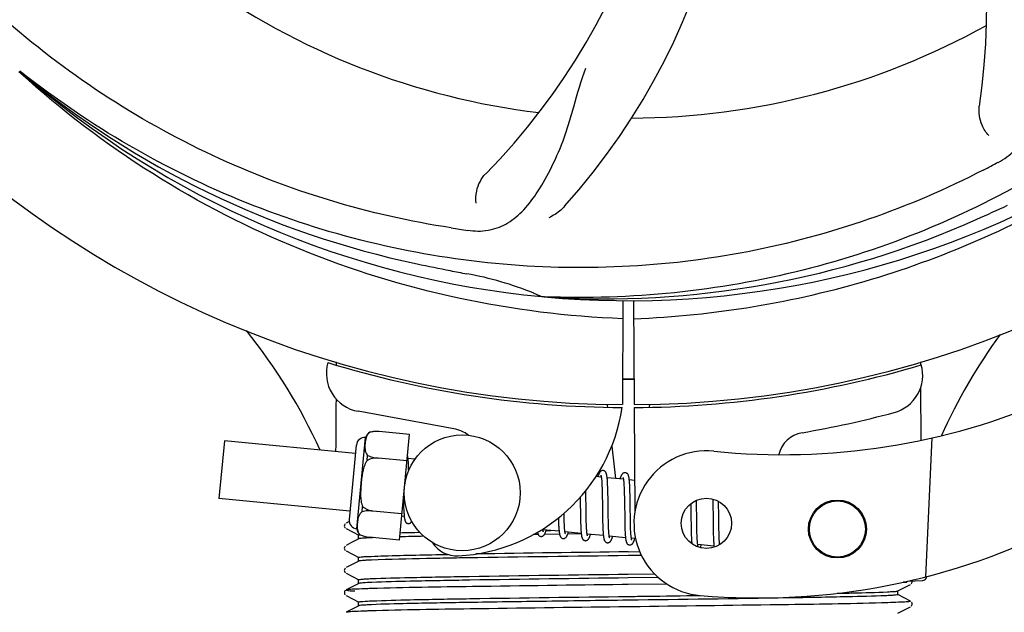
# Model space of a CAD drawing. Units: millimetres. Extents: x 18687 to 23553, y 1675 to 8407.
# Drawn here: x 20184 to 20286, y 4000 to 4061 of the extents above; entities that cross this region are included whole.
import ezdxf

# ---------------------------------------------------------------- set-up
doc = ezdxf.new("R2010")
doc.units = ezdxf.units.MM
doc.layers.add('COTAS', color=7, linetype='Continuous')
doc.layers.add('EJES', color=7, linetype='Continuous')
doc.styles.add('ARIAL', font='arial.ttf')
doc.dimstyles.new('Diseño_PlanosFabricacion', dxfattribs={"dimtxt": 40, "dimasz": 45, "dimexe": 10, "dimexo": 10, "dimgap": 10, "dimtad": 1, "dimtih": 1, "dimtoh": 1, "dimdec": 0, "dimzin": 1, "dimdsep": 46, "dimtxsty": 'ARIAL', "dimcen": 15, "dimadec": 0, "dimazin": 0, "dimtp": 0.05, "dimtm": 0.05, "dimtfac": 1, "dimtdec": 0, "dimtofl": 0, "dimtmove": 0, "dimatfit": 3, "dimfxl": 0, "dimtolj": 1, "dimarcsym": 0})

# ---------------------------------------------------------------- blocks, each defined once
blk = doc.blocks.new('*D5')
at = {"layer": 'COTAS', "color": 0, "lineweight": -2}
for p, q in [((21832.46, 4282.67), (21832.46, 3831.11)), ((19212.46, 4011.16), (19212.46, 3831.11)), ((19257.46, 3841.11), (21787.46, 3841.11))]:
    blk.add_line(p, q, dxfattribs=at)
at = {"layer": 'COTAS', "color": 0}
for points in [[(19257.46, 3848.61), (19257.46, 3833.61), (19212.46, 3841.11)], [(21787.46, 3848.61), (21787.46, 3833.61), (21832.46, 3841.11)]]:
    blk.add_solid(points, dxfattribs=at)
at = {"layer": 'Defpoints', "color": 0}
for p in [(21832.46, 4292.67), (19212.46, 4021.16), (21832.46, 3841.11)]:
    blk.add_point(p, dxfattribs=at)
at = {"layer": 'COTAS', "color": 0, "insert": (20384.96, 3871.53), "char_height": 40, "attachment_point": 5, "style": 'ARIAL'}
blk.add_mtext('\\A1;2620 mm', dxfattribs=at)

msp = doc.modelspace()

# ---------------------------------------------------------------- linework, layer by layer
at = {"color": 7, "linetype": 'Continuous'}
for p, q in [((20184.69, 4055.55), (20184.5, 4055.7)), ((20184.6, 4055.46), (20184.41, 4055.63)), ((20238.78, 4032.33), (20238.54, 4032.34)), ((20246.91, 4031.96), (20246.85, 4021.17)), ((20248.02, 4031.94), (20248.08, 4021.17)), ((20217.25, 4025.51), (20217.25, 4025.59)), ((20277.7, 4025.6), (20277.7, 4025.28)), ((20277.71, 4022.95), (20277.74, 4017.49)), ((20245.26, 4021.22), (20245.3, 4020.91)), ((20249.67, 4021.22), (20249.63, 4020.91)), ((20248.08, 4020.87), (20248.14, 4010.04)), ((20223.78, 4007.14), (20224.83, 4018.08)), ((20278.86, 4017.72), (20278.23, 4003.35)), ((20245.75, 4016.89), (20246.14, 4013.52)), ((20224.73, 4014.84), (20224.72, 4015.01)), ((20224.74, 4014.65), (20224.73, 4014.84)), ((20244.73, 4013.05), (20244.74, 4012.9)), ((20244.74, 4012.9), (20244.74, 4012.74)), ((20245.33, 4012.85), (20245.33, 4013.02)), ((20247.01, 4012.89), (20247.02, 4012.76)), ((20243.07, 4011.98), (20243.07, 4012.27)), ((20243.08, 4011.35), (20243.07, 4011.98)), ((20244.74, 4012.74), (20244.75, 4012.57)), ((20244.75, 4012.57), (20244.76, 4012.39)), ((20244.76, 4012.39), (20244.76, 4012.2)), ((20244.76, 4012.2), (20244.77, 4011.9)), ((20244.77, 4011.9), (20244.77, 4011.57)), ((20245.34, 4012.67), (20245.33, 4012.85)), ((20245.35, 4012.49), (20245.34, 4012.67)), ((20245.35, 4012.29), (20245.35, 4012.49)), ((20245.36, 4011.97), (20245.35, 4012.29)), ((20245.37, 4011.53), (20245.36, 4011.97)), ((20247.02, 4012.76), (20247.03, 4012.63)), ((20247.03, 4012.63), (20247.03, 4012.48)), ((20247.03, 4012.48), (20247.04, 4012.32)), ((20247.04, 4012.32), (20247.05, 4012.16)), ((20247.05, 4012.16), (20247.05, 4011.89)), ((20247.05, 4011.89), (20247.06, 4011.61)), ((20247.62, 4012.68), (20247.61, 4012.84)), ((20247.63, 4012.51), (20247.62, 4012.68)), ((20247.63, 4012.33), (20247.63, 4012.51)), ((20247.64, 4012.14), (20247.63, 4012.33)), ((20247.65, 4011.83), (20247.64, 4012.14)), ((20224.2, 4011.49), (20224.2, 4011.3)), ((20224.2, 4011.3), (20224.21, 4010.95)), ((20224.21, 4010.95), (20224.21, 4010.72)), ((20242.49, 4011.59), (20242.49, 4011.05)), ((20244.77, 4011.57), (20244.78, 4011.11)), ((20245.38, 4010.46), (20245.37, 4011.53)), ((20247.06, 4011.61), (20247.06, 4011.31)), ((20247.06, 4011.31), (20247.07, 4010.89)), ((20247.07, 4010.89), (20247.09, 4009.52)), ((20247.65, 4011.51), (20247.65, 4011.83)), ((20247.66, 4010.92), (20247.65, 4011.51)), ((20253.93, 4010.92), (20253.93, 4010.57)), ((20254.52, 4011), (20254.51, 4011.28)), ((20254.53, 4010.56), (20254.52, 4011)), ((20256.2, 4011.4), (20256.2, 4011.24)), ((20256.2, 4011.24), (20256.21, 4011.04)), ((20256.21, 4011.04), (20256.22, 4010.74)), ((20256.8, 4011.02), (20256.8, 4011.17)), ((20256.81, 4010.66), (20256.8, 4011.02)), ((20224.21, 4010.72), (20224.22, 4010.5)), ((20224.22, 4010.5), (20224.23, 4010.3)), ((20240.82, 4009.8), (20240.82, 4009.94)), ((20242.51, 4010.04), (20242.51, 4009.59)), ((20243.1, 4009.86), (20243.1, 4010.28)), ((20243.11, 4009.56), (20243.1, 4009.86)), ((20244.79, 4009.86), (20244.8, 4009.36)), ((20245.39, 4009.86), (20245.38, 4010.46)), ((20245.39, 4009.52), (20245.39, 4009.86)), ((20253.93, 4010.57), (20253.94, 4010.09)), ((20254.54, 4009.58), (20254.53, 4010.56)), ((20256.22, 4010.74), (20256.22, 4010.41)), ((20256.22, 4010.41), (20256.23, 4009.94)), ((20256.23, 4009.94), (20256.24, 4008.63)), ((20256.82, 4010.04), (20256.81, 4010.66)), ((20218.17, 4008.84), (20218.13, 4008.78)), ((20218.58, 4009.08), (20218.26, 4008.91)), ((20240.24, 4009.16), (20240.25, 4008.98)), ((20240.25, 4008.98), (20240.25, 4008.81)), ((20240.82, 4009.5), (20240.82, 4009.8)), ((20240.83, 4009.31), (20240.82, 4009.5)), ((20240.84, 4009.13), (20240.83, 4009.31)), ((20240.84, 4008.96), (20240.84, 4009.13)), ((20240.85, 4008.8), (20240.84, 4008.96)), ((20242.51, 4009.59), (20242.52, 4009.27)), ((20242.52, 4009.27), (20242.53, 4009.07)), ((20242.53, 4009.07), (20242.53, 4008.87)), ((20242.53, 4008.87), (20242.54, 4008.68)), ((20243.11, 4009.28), (20243.11, 4009.56)), ((20243.12, 4009.02), (20243.11, 4009.28)), ((20243.13, 4008.85), (20243.12, 4009.02)), ((20243.13, 4008.69), (20243.13, 4008.85)), ((20244.8, 4009.36), (20244.81, 4009)), ((20244.81, 4009), (20244.82, 4008.77)), ((20245.4, 4009.19), (20245.39, 4009.52)), ((20245.41, 4008.98), (20245.4, 4009.19)), ((20245.41, 4008.78), (20245.41, 4008.98)), ((20247.09, 4009.52), (20247.09, 4009.07)), ((20247.09, 4009.07), (20247.1, 4008.74)), ((20247.68, 4009.32), (20247.68, 4009.68)), ((20247.69, 4008.99), (20247.68, 4009.32)), ((20247.69, 4008.78), (20247.69, 4008.99)), ((20253.95, 4009.46), (20253.96, 4008.68)), ((20254.55, 4009.05), (20254.54, 4009.58)), ((20254.55, 4008.65), (20254.55, 4009.05)), ((20256.84, 4008.58), (20256.83, 4009.04)), ((20218.26, 4008.35), (20219.57, 4007.66)), ((20238.96, 4008.13), (20239.44, 4008.14)), ((20240.25, 4008.81), (20240.26, 4008.65)), ((20240.86, 4008.65), (20240.85, 4008.8)), ((20242.6, 4007.79), (20241.2, 4007.77)), ((20242.54, 4008.68), (20242.55, 4008.5)), ((20243.14, 4008.55), (20243.13, 4008.69)), ((20243.15, 4008.41), (20243.14, 4008.55)), ((20244.82, 4008.77), (20244.82, 4008.56)), ((20244.82, 4008.56), (20244.83, 4008.35)), ((20245.42, 4008.6), (20245.41, 4008.78)), ((20245.42, 4008.42), (20245.42, 4008.6)), ((20245.43, 4008.26), (20245.42, 4008.42)), ((20245.44, 4008.19), (20245.43, 4008.26)), ((20247.1, 4008.74), (20247.11, 4008.54)), ((20247.11, 4008.54), (20247.11, 4008.34)), ((20247.11, 4008.34), (20247.12, 4008.16)), ((20247.12, 4008.16), (20247.13, 4007.99)), ((20247.7, 4008.58), (20247.69, 4008.78)), ((20247.71, 4008.39), (20247.7, 4008.58)), ((20247.71, 4008.22), (20247.71, 4008.39)), ((20247.72, 4008.06), (20247.71, 4008.22)), ((20247.72, 4007.98), (20247.72, 4008.06)), ((20253.96, 4008.68), (20253.96, 4008.31)), ((20253.96, 4008.31), (20253.97, 4008.06)), ((20253.97, 4008.06), (20253.98, 4007.83)), ((20253.98, 4007.83), (20253.98, 4007.62)), ((20254.56, 4008.36), (20254.55, 4008.65)), ((20254.56, 4008.09), (20254.56, 4008.36)), ((20254.57, 4007.84), (20254.56, 4008.09)), ((20254.58, 4007.68), (20254.57, 4007.84)), ((20256.24, 4008.63), (20256.25, 4008.22)), ((20256.25, 4008.22), (20256.26, 4007.96)), ((20256.26, 4007.96), (20256.26, 4007.71)), ((20256.84, 4008.26), (20256.84, 4008.58)), ((20256.85, 4007.95), (20256.84, 4008.26)), ((20256.86, 4007.76), (20256.85, 4007.95)), ((20218.76, 4006.87), (20218.26, 4006.6)), ((20219.57, 4007.29), (20218.76, 4006.87)), ((20219.68, 4007.71), (20219.69, 4007.71)), ((20237.85, 4007.73), (20237.63, 4007.72)), ((20238.15, 4007.73), (20237.85, 4007.73)), ((20240.35, 4007.76), (20238.79, 4007.74)), ((20253.98, 4007.62), (20253.99, 4007.42)), ((20254.58, 4007.53), (20254.58, 4007.68)), ((20254.59, 4007.39), (20254.58, 4007.53)), ((20254.6, 4007.26), (20254.59, 4007.39)), ((20256.26, 4007.71), (20256.27, 4007.48)), ((20256.27, 4007.48), (20256.28, 4007.27)), ((20256.86, 4007.58), (20256.86, 4007.76)), ((20256.87, 4007.41), (20256.86, 4007.58)), ((20256.87, 4007.25), (20256.87, 4007.41)), ((20256.88, 4007.11), (20256.87, 4007.25)), ((20218.17, 4006.54), (20218.13, 4006.47)), ((20218.26, 4006.04), (20219.57, 4005.35)), ((20247.46, 4005.94), (20248.65, 4005.96)), ((20219.57, 4004.98), (20218.76, 4004.56)), ((20248.83, 4005.56), (20247.46, 4005.55)), ((20218.18, 4004.23), (20218.13, 4004.17)), ((20218.76, 4004.56), (20218.26, 4004.3)), ((20218.26, 4003.73), (20219.57, 4003.04)), ((20247.46, 4003.63), (20250.17, 4003.67)), ((20250.58, 4003.28), (20247.46, 4003.24)), ((20275.9, 4002.8), (20276.3, 4002.81)), ((20276.3, 4002.81), (20276.31, 4002.89)), ((20276.38, 4002.9), (20277.89, 4002.96)), ((20276.77, 4002.66), (20276.81, 4002.73)), ((20218.15, 4001.9), (20218.11, 4001.83)), ((20218.19, 4001.94), (20218.15, 4001.9)), ((20218.76, 4002.25), (20218.26, 4001.99)), ((20219.57, 4002.67), (20218.76, 4002.25)), ((20247.45, 4002.55), (20246.82, 4002.55)), ((20251.46, 4002.6), (20247.45, 4002.55)), ((20275.35, 4001.89), (20276.67, 4002.57)), ((20276.73, 4002.61), (20276.77, 4002.66)), ((20218.11, 4001.57), (20218.16, 4001.51)), ((20218.26, 4001.42), (20219.57, 4000.73)), ((20276.67, 4000.83), (20275.35, 4001.52)), ((20276.81, 4000.68), (20276.77, 4000.74)), ((20218.76, 3999.94), (20218.26, 3999.68)), ((20219.57, 4000.36), (20218.76, 3999.94)), ((20248.69, 4000.26), (20246.5, 4000.23)), ((20275.35, 3999.58), (20276.67, 4000.26)), ((20276.73, 4000.3), (20276.77, 4000.35)), ((20276.77, 4000.35), (20276.81, 4000.42))]:
    msp.add_line(p, q, dxfattribs=at)
for points in [[(20224.68, 4015.56), (20224.67, 4015.61), (20224.67, 4015.67), (20224.66, 4015.72), (20224.65, 4015.77), (20224.64, 4015.81), (20224.64, 4015.85), (20224.63, 4015.89), (20224.62, 4015.92)], [(20224.72, 4015.01), (20224.72, 4015.09), (20224.71, 4015.16), (20224.71, 4015.24), (20224.7, 4015.31), (20224.7, 4015.37), (20224.69, 4015.44), (20224.68, 4015.5), (20224.68, 4015.56)], [(20224.75, 4014.36), (20224.74, 4014.46), (20224.74, 4014.65)], [(20244.87, 4014.35), (20244.85, 4014.35), (20244.8, 4014.35), (20244.74, 4014.34), (20244.69, 4014.32), (20244.64, 4014.29), (20244.61, 4014.27), (20244.57, 4014.24), (20244.55, 4014.21), (20244.52, 4014.18), (20244.5, 4014.15), (20244.48, 4014.12), (20244.47, 4014.08), (20244.45, 4014.05), (20244.43, 4014.01), (20244.41, 4013.97), (20244.4, 4013.93), (20244.38, 4013.88), (20244.36, 4013.83), (20244.34, 4013.78), (20244.32, 4013.72), (20244.32, 4013.7)], [(20245.28, 4013.57), (20245.28, 4013.63), (20245.27, 4013.68), (20245.26, 4013.73), (20245.26, 4013.78), (20245.25, 4013.82), (20245.24, 4013.87), (20245.23, 4013.91), (20245.22, 4013.95), (20245.21, 4013.98), (20245.2, 4014.02), (20245.19, 4014.05), (20245.18, 4014.09), (20245.17, 4014.12), (20245.15, 4014.15), (20245.13, 4014.18), (20245.11, 4014.21), (20245.08, 4014.25), (20245.04, 4014.28), (20244.99, 4014.31), (20244.94, 4014.33), (20244.89, 4014.35), (20244.86, 4014.35)], [(20247.15, 4014.13), (20247.14, 4014.13), (20247.09, 4014.13), (20247.04, 4014.12), (20246.99, 4014.1), (20246.94, 4014.08), (20246.91, 4014.06), (20246.88, 4014.03), (20246.85, 4014), (20246.83, 4013.98), (20246.81, 4013.95), (20246.79, 4013.92), (20246.77, 4013.89), (20246.75, 4013.86), (20246.74, 4013.83), (20246.72, 4013.79), (20246.71, 4013.76), (20246.69, 4013.72), (20246.67, 4013.68), (20246.66, 4013.63), (20246.64, 4013.58), (20246.62, 4013.53), (20246.61, 4013.48)], [(20247.57, 4013.37), (20247.56, 4013.42), (20247.56, 4013.47), (20247.55, 4013.52), (20247.54, 4013.57), (20247.54, 4013.61), (20247.53, 4013.65), (20247.52, 4013.69), (20247.51, 4013.73), (20247.5, 4013.77), (20247.49, 4013.8), (20247.48, 4013.84), (20247.47, 4013.87), (20247.46, 4013.9), (20247.44, 4013.93), (20247.42, 4013.96), (20247.4, 4013.99), (20247.37, 4014.03), (20247.33, 4014.06), (20247.28, 4014.09), (20247.23, 4014.11), (20247.18, 4014.13), (20247.15, 4014.13)], [(20244.63, 4013.86), (20244.63, 4013.86), (20244.63, 4013.86), (20244.63, 4013.86), (20244.63, 4013.85), (20244.63, 4013.84), (20244.64, 4013.83), (20244.64, 4013.81), (20244.65, 4013.79), (20244.65, 4013.77), (20244.66, 4013.74), (20244.66, 4013.71), (20244.67, 4013.68)], [(20244.67, 4013.68), (20244.67, 4013.64), (20244.68, 4013.61), (20244.69, 4013.56), (20244.69, 4013.52), (20244.7, 4013.47), (20244.7, 4013.42), (20244.71, 4013.36), (20244.71, 4013.31), (20244.72, 4013.24), (20244.72, 4013.18), (20244.72, 4013.11), (20244.73, 4013.05)], [(20245.33, 4013.02), (20245.32, 4013.1), (20245.32, 4013.17), (20245.31, 4013.25), (20245.31, 4013.32), (20245.3, 4013.38), (20245.3, 4013.45), (20245.29, 4013.51), (20245.28, 4013.57)], [(20246.92, 4013.64), (20246.92, 4013.64), (20246.92, 4013.64), (20246.92, 4013.64), (20246.92, 4013.63), (20246.92, 4013.62), (20246.93, 4013.61), (20246.93, 4013.59), (20246.94, 4013.57), (20246.94, 4013.55), (20246.95, 4013.53), (20246.95, 4013.5), (20246.96, 4013.47)], [(20246.96, 4013.47), (20246.96, 4013.43), (20246.97, 4013.4), (20246.97, 4013.36), (20246.98, 4013.32), (20246.98, 4013.27), (20246.99, 4013.23), (20246.99, 4013.18), (20247, 4013.13), (20247, 4013.07), (20247.01, 4013.02), (20247.01, 4012.96), (20247.01, 4012.89)], [(20247.61, 4012.84), (20247.61, 4012.91), (20247.6, 4012.98), (20247.6, 4013.05), (20247.59, 4013.12), (20247.59, 4013.19), (20247.58, 4013.25), (20247.58, 4013.31), (20247.57, 4013.37)], [(20242.49, 4011.05), (20242.5, 4010.83), (20242.51, 4010.04)], [(20243.1, 4010.28), (20243.09, 4010.86), (20243.08, 4011.35)], [(20244.78, 4011.11), (20244.79, 4010.62), (20244.79, 4009.86)], [(20247.68, 4009.68), (20247.67, 4010.3), (20247.67, 4010.43), (20247.66, 4010.92)], [(20224.23, 4010.3), (20224.23, 4010.21), (20224.24, 4010.12), (20224.24, 4010.04), (20224.25, 4009.96), (20224.26, 4009.88), (20224.26, 4009.8), (20224.27, 4009.74), (20224.27, 4009.67), (20224.28, 4009.61)], [(20253.94, 4010.09), (20253.94, 4009.72), (20253.95, 4009.46)], [(20256.83, 4009.04), (20256.83, 4009.53), (20256.82, 4010.04)], [(20224.28, 4009.61), (20224.29, 4009.55), (20224.29, 4009.5), (20224.3, 4009.44), (20224.31, 4009.4), (20224.32, 4009.35), (20224.33, 4009.31), (20224.34, 4009.27), (20224.35, 4009.23), (20224.36, 4009.19), (20224.37, 4009.15), (20224.38, 4009.12), (20224.39, 4009.09), (20224.41, 4009.06), (20224.43, 4009.02), (20224.46, 4008.99), (20224.49, 4008.95), (20224.53, 4008.92), (20224.58, 4008.89), (20224.63, 4008.87), (20224.68, 4008.86), (20224.7, 4008.86)], [(20224.7, 4008.86), (20224.72, 4008.86), (20224.77, 4008.86), (20224.82, 4008.87), (20224.87, 4008.89), (20224.91, 4008.91), (20224.95, 4008.94), (20224.98, 4008.97), (20225.01, 4009), (20225.04, 4009.03), (20225.06, 4009.06), (20225.06, 4009.07)], [(20240.23, 4009.44), (20240.23, 4009.35), (20240.24, 4009.16)], [(20218.13, 4008.78), (20218.09, 4008.7), (20218.08, 4008.61), (20218.1, 4008.53), (20218.14, 4008.45), (20218.19, 4008.39)], [(20238.07, 4007.97), (20238.07, 4007.94), (20238.08, 4007.9), (20238.09, 4007.86), (20238.1, 4007.83), (20238.12, 4007.8), (20238.13, 4007.77), (20238.15, 4007.74), (20238.17, 4007.7), (20238.19, 4007.67), (20238.22, 4007.64), (20238.26, 4007.6), (20238.31, 4007.57), (20238.36, 4007.55), (20238.41, 4007.54), (20238.43, 4007.54)], [(20238.43, 4007.54), (20238.46, 4007.53), (20238.52, 4007.54), (20238.57, 4007.55), (20238.62, 4007.57), (20238.67, 4007.6), (20238.7, 4007.63), (20238.73, 4007.66), (20238.76, 4007.68), (20238.78, 4007.71), (20238.8, 4007.74), (20238.81, 4007.77), (20238.83, 4007.8), (20238.85, 4007.83), (20238.86, 4007.87), (20238.88, 4007.91), (20238.9, 4007.94), (20238.91, 4007.98), (20238.93, 4008.03), (20238.94, 4008.08), (20238.96, 4008.12), (20238.98, 4008.18), (20238.98, 4008.19)], [(20238.63, 4008.2), (20238.62, 4008.23), (20238.62, 4008.27), (20238.61, 4008.3)], [(20238.67, 4008.03), (20238.67, 4008.03), (20238.67, 4008.02), (20238.67, 4008.03), (20238.67, 4008.03), (20238.66, 4008.04), (20238.66, 4008.05), (20238.66, 4008.07), (20238.65, 4008.09), (20238.65, 4008.11), (20238.64, 4008.14), (20238.63, 4008.16), (20238.63, 4008.2)], [(20240.26, 4008.65), (20240.27, 4008.57), (20240.27, 4008.5), (20240.27, 4008.42), (20240.28, 4008.36), (20240.28, 4008.29), (20240.29, 4008.23), (20240.3, 4008.17), (20240.3, 4008.11)], [(20240.3, 4008.11), (20240.31, 4008.05), (20240.31, 4008), (20240.32, 4007.95), (20240.33, 4007.9), (20240.33, 4007.86), (20240.34, 4007.81), (20240.35, 4007.77), (20240.36, 4007.74), (20240.37, 4007.7), (20240.38, 4007.67), (20240.39, 4007.63), (20240.4, 4007.6), (20240.41, 4007.57), (20240.42, 4007.54), (20240.44, 4007.51), (20240.46, 4007.48), (20240.49, 4007.44), (20240.52, 4007.41), (20240.55, 4007.38), (20240.6, 4007.35), (20240.65, 4007.33), (20240.7, 4007.32), (20240.72, 4007.32)], [(20240.72, 4007.32), (20240.75, 4007.31), (20240.81, 4007.32), (20240.86, 4007.33), (20240.91, 4007.35), (20240.95, 4007.38), (20240.99, 4007.41), (20241.02, 4007.43), (20241.04, 4007.46), (20241.07, 4007.49), (20241.09, 4007.52), (20241.1, 4007.55), (20241.12, 4007.58), (20241.14, 4007.61), (20241.15, 4007.65), (20241.17, 4007.69), (20241.19, 4007.73), (20241.2, 4007.77), (20241.22, 4007.81), (20241.24, 4007.86), (20241.25, 4007.91), (20241.27, 4007.97)], [(20240.91, 4008), (20240.91, 4008.04), (20240.9, 4008.08), (20240.9, 4008.12), (20240.89, 4008.17), (20240.89, 4008.22), (20240.88, 4008.27), (20240.88, 4008.33), (20240.87, 4008.39), (20240.87, 4008.45), (20240.86, 4008.51), (20240.86, 4008.58), (20240.86, 4008.65)], [(20240.96, 4007.81), (20240.96, 4007.81), (20240.95, 4007.82), (20240.95, 4007.83), (20240.95, 4007.84), (20240.94, 4007.86), (20240.94, 4007.88), (20240.93, 4007.91), (20240.93, 4007.93), (20240.92, 4007.97), (20240.91, 4008)], [(20242.55, 4008.5), (20242.55, 4008.41), (20242.56, 4008.33), (20242.56, 4008.25), (20242.57, 4008.18), (20242.57, 4008.1), (20242.58, 4008.03), (20242.58, 4007.97), (20242.59, 4007.9), (20242.6, 4007.84)], [(20242.6, 4007.84), (20242.6, 4007.79), (20242.61, 4007.73), (20242.62, 4007.68), (20242.62, 4007.63), (20242.63, 4007.59), (20242.64, 4007.54), (20242.65, 4007.5), (20242.66, 4007.46), (20242.67, 4007.43), (20242.68, 4007.39), (20242.69, 4007.36), (20242.71, 4007.33), (20242.73, 4007.29), (20242.75, 4007.26), (20242.77, 4007.23), (20242.8, 4007.19), (20242.84, 4007.16), (20242.89, 4007.13), (20242.94, 4007.11), (20242.99, 4007.1), (20243.01, 4007.09)], [(20243.21, 4007.75), (20243.2, 4007.79), (20243.2, 4007.82), (20243.19, 4007.86), (20243.19, 4007.91), (20243.18, 4007.95), (20243.18, 4008), (20243.17, 4008.05), (20243.17, 4008.1), (20243.16, 4008.16), (20243.16, 4008.22), (20243.15, 4008.28), (20243.15, 4008.34), (20243.15, 4008.41)], [(20244.83, 4008.35), (20244.84, 4008.25), (20244.84, 4008.16), (20244.85, 4008.07), (20244.85, 4007.98), (20244.86, 4007.9), (20244.87, 4007.82), (20244.87, 4007.75), (20244.88, 4007.68)], [(20245.5, 4007.52), (20245.49, 4007.56), (20245.49, 4007.6), (20245.48, 4007.64), (20245.48, 4007.69), (20245.47, 4007.74), (20245.46, 4007.8), (20245.46, 4007.85), (20245.45, 4007.91), (20245.45, 4007.98), (20245.45, 4008.04), (20245.44, 4008.11), (20245.44, 4008.19)], [(20247.13, 4007.99), (20247.13, 4007.91), (20247.14, 4007.83), (20247.14, 4007.76), (20247.15, 4007.69), (20247.15, 4007.62), (20247.16, 4007.55), (20247.16, 4007.49), (20247.17, 4007.43)], [(20247.79, 4007.31), (20247.78, 4007.34), (20247.78, 4007.39), (20247.77, 4007.43), (20247.76, 4007.48), (20247.76, 4007.53), (20247.75, 4007.59), (20247.75, 4007.64), (20247.74, 4007.7), (20247.74, 4007.77), (20247.73, 4007.84), (20247.73, 4007.91), (20247.72, 4007.98)], [(20243.01, 4007.09), (20243.04, 4007.09), (20243.09, 4007.1), (20243.15, 4007.11), (20243.2, 4007.13), (20243.24, 4007.16), (20243.28, 4007.18), (20243.31, 4007.21), (20243.33, 4007.24), (20243.35, 4007.27), (20243.37, 4007.29), (20243.39, 4007.32), (20243.41, 4007.35), (20243.42, 4007.39), (20243.44, 4007.42), (20243.45, 4007.45), (20243.47, 4007.49), (20243.49, 4007.53), (20243.5, 4007.57), (20243.52, 4007.62), (20243.53, 4007.67), (20243.55, 4007.72), (20243.56, 4007.75)], [(20243.24, 4007.59), (20243.25, 4007.59), (20243.25, 4007.58), (20243.25, 4007.58), (20243.25, 4007.59), (20243.24, 4007.6), (20243.24, 4007.61), (20243.23, 4007.63), (20243.23, 4007.64), (20243.22, 4007.67), (20243.22, 4007.69), (20243.21, 4007.72), (20243.21, 4007.75)], [(20244.88, 4007.68), (20244.89, 4007.61), (20244.89, 4007.55), (20244.9, 4007.49), (20244.91, 4007.44), (20244.92, 4007.39), (20244.93, 4007.34), (20244.94, 4007.29), (20244.95, 4007.25), (20244.96, 4007.21), (20244.97, 4007.17), (20244.98, 4007.14), (20245, 4007.1), (20245.02, 4007.07), (20245.04, 4007.03), (20245.07, 4007), (20245.1, 4006.96), (20245.14, 4006.93), (20245.19, 4006.9), (20245.24, 4006.89), (20245.29, 4006.88), (20245.3, 4006.87)], [(20245.3, 4006.87), (20245.32, 4006.87), (20245.37, 4006.88), (20245.43, 4006.89), (20245.48, 4006.91), (20245.52, 4006.93), (20245.56, 4006.96), (20245.59, 4006.98), (20245.62, 4007.01), (20245.64, 4007.04), (20245.66, 4007.07), (20245.68, 4007.1), (20245.69, 4007.13), (20245.71, 4007.16), (20245.73, 4007.2), (20245.74, 4007.24), (20245.76, 4007.28), (20245.78, 4007.32), (20245.79, 4007.36), (20245.81, 4007.41), (20245.83, 4007.46), (20245.84, 4007.51), (20245.85, 4007.52)], [(20245.54, 4007.37), (20245.54, 4007.37), (20245.53, 4007.38), (20245.53, 4007.39), (20245.52, 4007.41), (20245.52, 4007.43), (20245.51, 4007.46), (20245.5, 4007.49), (20245.5, 4007.52)], [(20247.17, 4007.43), (20247.18, 4007.38), (20247.18, 4007.33), (20247.19, 4007.28), (20247.2, 4007.23), (20247.2, 4007.19), (20247.21, 4007.14), (20247.22, 4007.1), (20247.23, 4007.07), (20247.24, 4007.03), (20247.25, 4007), (20247.26, 4006.96), (20247.27, 4006.93), (20247.28, 4006.9), (20247.3, 4006.87), (20247.31, 4006.84), (20247.33, 4006.81), (20247.36, 4006.78), (20247.39, 4006.74), (20247.43, 4006.71), (20247.47, 4006.69), (20247.52, 4006.67), (20247.57, 4006.66), (20247.59, 4006.65)], [(20247.59, 4006.65), (20247.62, 4006.65), (20247.67, 4006.66), (20247.72, 4006.67), (20247.78, 4006.69), (20247.82, 4006.72), (20247.86, 4006.74), (20247.89, 4006.77), (20247.91, 4006.8), (20247.94, 4006.83), (20247.96, 4006.86), (20247.97, 4006.89), (20247.99, 4006.93), (20248.01, 4006.96), (20248.03, 4007), (20248.04, 4007.04), (20248.06, 4007.08), (20248.08, 4007.13), (20248.1, 4007.18), (20248.11, 4007.23), (20248.13, 4007.28), (20248.14, 4007.3)], [(20247.83, 4007.15), (20247.82, 4007.15), (20247.82, 4007.16), (20247.82, 4007.17), (20247.81, 4007.19), (20247.81, 4007.21), (20247.8, 4007.24), (20247.79, 4007.27), (20247.79, 4007.31)], [(20253.99, 4007.42), (20254, 4007.32), (20254, 4007.23), (20254.01, 4007.15), (20254.01, 4007.07), (20254.02, 4006.99), (20254.03, 4006.92), (20254.03, 4006.85), (20254.04, 4006.78), (20254.04, 4006.78)], [(20254.65, 4006.67), (20254.65, 4006.71), (20254.64, 4006.75), (20254.64, 4006.79), (20254.63, 4006.83), (20254.63, 4006.88), (20254.62, 4006.92), (20254.62, 4006.97), (20254.61, 4007.03), (20254.61, 4007.08), (20254.6, 4007.14), (20254.6, 4007.2), (20254.6, 4007.26)], [(20256.28, 4007.27), (20256.28, 4007.18), (20256.29, 4007.08), (20256.29, 4007), (20256.3, 4006.91), (20256.3, 4006.83), (20256.31, 4006.76), (20256.32, 4006.68), (20256.32, 4006.62), (20256.33, 4006.55)], [(20256.91, 4006.68), (20256.91, 4006.73), (20256.9, 4006.78), (20256.9, 4006.84), (20256.89, 4006.9), (20256.89, 4006.97), (20256.89, 4007.04), (20256.88, 4007.11)], [(20218.13, 4006.47), (20218.09, 4006.39), (20218.08, 4006.31), (20218.1, 4006.22), (20218.14, 4006.14), (20218.19, 4006.09)], [(20254.69, 4006.49), (20254.69, 4006.49), (20254.7, 4006.48), (20254.69, 4006.48), (20254.69, 4006.49), (20254.69, 4006.5), (20254.69, 4006.51), (20254.68, 4006.52), (20254.68, 4006.54), (20254.67, 4006.56), (20254.67, 4006.59), (20254.66, 4006.61), (20254.66, 4006.64), (20254.65, 4006.67)], [(20254.91, 4006.38), (20254.92, 4006.4), (20254.94, 4006.44), (20254.95, 4006.49), (20254.97, 4006.53), (20254.99, 4006.58), (20255, 4006.64), (20255.01, 4006.64)], [(20256.33, 4006.55), (20256.34, 4006.49), (20256.34, 4006.43), (20256.34, 4006.42)], [(20218.13, 4004.17), (20218.1, 4004.09), (20218.08, 4004.01), (20218.1, 4003.92), (20218.14, 4003.84), (20218.19, 4003.78)], [(20276.81, 4002.73), (20276.84, 4002.81), (20276.84, 4002.9), (20276.83, 4002.92)], [(20218.11, 4001.83), (20218.09, 4001.74), (20218.09, 4001.65), (20218.11, 4001.57)], [(20276.81, 4000.42), (20276.84, 4000.5), (20276.84, 4000.59), (20276.81, 4000.68)]]:
    msp.add_lwpolyline(points, dxfattribs=at)
for centre, radius, start, end in [((20247.46, 4127.17), 106, 90.3322, 269.6678), ((20247.46, 4127.17), 106, 270.3322, 89.6678), ((20222.74, 4061.41), 70, 354.0566, 53.2752), ((20215.55, 4062.3), 69, 351.4682, 48.0184), ((20188.81, 4088.5), 70, 318.0566, 17.2752), ((20183.52, 4093.45), 69, 315.4682, 12.0184), ((20247.46, 4127.17), 76.34, 234.2607, 263.0406), ((20247.46, 4127.17), 76.34, 270.2607, 299.0406), ((20245.13, 4128.3), 94.59, 230.28, 258.0932), ((20247.46, 4127.17), 95.24, 228.766, 264.6079), ((20213.02, 4182.9), 154.79, 297.3764, 298.0196), ((20247.46, 4127.17), 95.24, 264.766, 300.6079), ((20140.03, 4360.8), 351.1, 294.1224, 294.6945), ((20252.35, 4192.5), 154.79, 261.3764, 262.0196), ((20244.91, 4126.71), 94.59, 266.28, 294.0932), ((20297.88, 4379.33), 351.1, 258.1224, 258.6945), ((20247.46, 4127.17), 93.95, 258.6963, 259.7582), ((20224.62, 4000.72), 34.55, 67.7531, 79.7572), ((20225, 4001.71), 33.48, 66.1995, 67.7196), ((20161.33, 3991.56), 59.7, 24.6556, 38.6333), ((20334.32, 3993.34), 59.77, 144.0575, 155.6724), ((20220.22, 4024.42), 4, 164.074, 259.6678), ((20247.46, 4127.17), 106.3, 252.9959, 269.6678), ((20247.46, 4127.17), 106.3, 270.3322, 286.5705), ((20273.93, 4024.22), 4, 284.9771, 15.4924), ((20247.46, 4127.17), 103.32, 269.6663, 270.3337), ((20247.46, 4127.17), 103.35, 269.666, 270.334), ((20263.39, 4085.99), 70, 264.1914, 293.5863), ((20228.95, 4023.6), 18.1, 272.923, 351.3426), ((20260.88, 4071.16), 70, 265.1066, 297.2134), ((20235.99, 3514.8), 493.23, 91.1722, 91.4123), ((20223.84, 3939.13), 68.33, 92.3157, 92.5027), ((20237.91, 3429.69), 577.97, 91.15127, 91.39951), ((20308.03, -884.05), 4890.36, 90.70961, 90.89435), ((20336.67, -2905.88), 6912, 90.739482, 90.877232), ((20277.87, 4003.45), 0.49, 272.3558, 277.1189)]:
    msp.add_arc(centre, radius, start, end, dxfattribs=at)
for start_param, end_param in [(1.458791, 1.459358), (1.467439, 1.480057)]:
    msp.add_ellipse((20247.46, 3976.92), major_axis=(0, 434.74), ratio=0.069927, start_param=start_param, end_param=end_param, dxfattribs=at)
for points, knots in [([(20229.14, 4039.47), (20220.65, 4040.76), (20203.82, 4045.87), (20181.69, 4060.45), (20164.32, 4080.95), (20157.01, 4097.5), (20154.58, 4106.13)], [0, 0, 0, 0, 0.244703, 0.492965, 0.744714, 1, 1, 1, 1]), ([(20325.21, 4082.64), (20321.36, 4074.96), (20311.3, 4060.54), (20290.59, 4044), (20265.73, 4033.81), (20247.73, 4031.98), (20238.78, 4032.33)], [0, 0, 0, 0, 0.244703, 0.492965, 0.744714, 1, 1, 1, 1]), ([(20285.73, 4046.25), (20286.35, 4046.58), (20287.47, 4047.37), (20288.65, 4049.09), (20289.22, 4051.19), (20289.29, 4053.64), (20288.97, 4056.47), (20288.43, 4059.06), (20287.74, 4061.3), (20286.82, 4063.77), (20286.11, 4065.67), (20285.73, 4067.01)], [0, 0, 0, 0, 0.092716, 0.179117, 0.271424, 0.378103, 0.503836, 0.649603, 0.729702, 0.814686, 1, 1, 1, 1]), ([(20230.86, 4039.22), (20231.55, 4039.12), (20232.92, 4039.09), (20234.89, 4039.79), (20236.58, 4041.15), (20238.08, 4043.09), (20239.49, 4045.57), (20240.57, 4047.99), (20241.32, 4050.2), (20242.03, 4052.74), (20242.58, 4054.7), (20243.06, 4056.01)], [0, 0, 0, 0, 0.092727, 0.179138, 0.27145, 0.378129, 0.50386, 0.649625, 0.729722, 0.814701, 1, 1, 1, 1]), ([(20246.9, 4030.06), (20241.19, 4030.28), (20229.78, 4031.71), (20213.32, 4036.79), (20197.99, 4044.65), (20188.83, 4051.61), (20184.6, 4055.46)], [0, 0, 0, 0, 0.250002, 0.499994, 0.749995, 1, 1, 1, 1]), ([(20284.19, 4045.45), (20276.56, 4041.5), (20259.94, 4035.74), (20233.47, 4034.53), (20207.37, 4040.91), (20191.73, 4050), (20184.69, 4055.55)], [0, 0, 0, 0, 0.244703, 0.492965, 0.744714, 1, 1, 1, 1]), ([(20284.78, 4049.03), (20284.47, 4049.32), (20283.9, 4050.27), (20283.69, 4051.41), (20283.78, 4052.07)], [0, 0, 0, 0, 0.388616, 1, 1, 1, 1]), ([(20231.72, 4042.02), (20231.64, 4042.43), (20231.74, 4043.54), (20232.24, 4044.59), (20232.7, 4045.06)], [0, 0, 0, 0, 0.388617, 1, 1, 1, 1]), ([(20248.03, 4030.06), (20252.19, 4030.22), (20260.5, 4031.07), (20272.7, 4033.9), (20284.45, 4038.25), (20291.85, 4042.13), (20295.4, 4044.3)], [0, 0, 0, 0, 0.249996, 0.499996, 0.749997, 1, 1, 1, 1]), ([(20240.87, 4041.71), (20240.75, 4041.57), (20240.27, 4041.09), (20239.69, 4040.71), (20239.23, 4040.51)], [0, 0, 0, 0, 0.271837, 1, 1, 1, 1]), ([(20219.56, 4007.67), (20219.56, 4007.67), (20219.57, 4007.68), (20219.58, 4007.68), (20219.59, 4007.69)], [0, 0, 0, 0, 0.330792, 1, 1, 1, 1]), ([(20220.86, 4007.39), (20220.68, 4007.38), (20220.38, 4007.37), (20219.99, 4007.35), (20219.74, 4007.32), (20219.61, 4007.31), (20219.57, 4007.29)], [0, 0, 0, 0, 0.405648, 0.708244, 0.906504, 1, 1, 1, 1]), ([(20219.56, 4005.36), (20219.56, 4005.36), (20219.57, 4005.37), (20219.57, 4005.37), (20219.57, 4005.37)], [0, 0, 0, 0, 0.392489, 1, 1, 1, 1]), ([(20219.57, 4005.37), (20219.61, 4005.39), (20219.74, 4005.4), (20219.99, 4005.43), (20220.38, 4005.45), (20220.68, 4005.47), (20220.86, 4005.47)], [0, 0, 0, 0, 0.092235, 0.290064, 0.593086, 1, 1, 1, 1]), ([(20220.89, 4005.08), (20220.71, 4005.08), (20220.4, 4005.06), (20220, 4005.04), (20219.74, 4005.01), (20219.61, 4005), (20219.57, 4004.98)], [0, 0, 0, 0, 0.405922, 0.708645, 0.906819, 1, 1, 1, 1]), ([(20220.86, 4005.47), (20221.31, 4005.49), (20223.94, 4005.58), (20226.58, 4005.63), (20228.78, 4005.67)], [0, 0, 0, 0, 0.170036, 1, 1, 1, 1]), ([(20229.33, 4005.29), (20228.41, 4005.27), (20225.6, 4005.22), (20222.78, 4005.16), (20220.89, 4005.08)], [0, 0, 0, 0, 0.326151, 1, 1, 1, 1]), ([(20230.85, 4005.31), (20230.47, 4005.31), (20229.96, 4005.3), (20229.45, 4005.29), (20229.33, 4005.29)], [0, 0, 0, 0, 0.755236, 1, 1, 1, 1]), ([(20219.56, 4003.05), (20219.56, 4003.06), (20219.57, 4003.06), (20219.57, 4003.06), (20219.58, 4003.06)], [0, 0, 0, 0, 0.367702, 1, 1, 1, 1]), ([(20219.58, 4003.06), (20219.62, 4003.08), (20219.75, 4003.09), (20220.01, 4003.12), (20220.4, 4003.14), (20220.71, 4003.16), (20220.89, 4003.17)], [0, 0, 0, 0, 0.097789, 0.297532, 0.5987, 1, 1, 1, 1]), ([(20220.94, 4002.78), (20220.62, 4002.76), (20220.22, 4002.75), (20219.77, 4002.7), (20219.63, 4002.69), (20219.58, 4002.67)], [0, 0, 0, 0, 0.693457, 0.895509, 1, 1, 1, 1]), ([(20220.89, 4003.17), (20222.2, 4003.22), (20225.57, 4003.3), (20234.43, 4003.46), (20241.98, 4003.56), (20247.46, 4003.63)], [0, 0, 0, 0, 0.148442, 0.38085, 1, 1, 1, 1]), ([(20247.46, 4003.24), (20242, 4003.17), (20234.48, 4003.07), (20225.64, 4002.91), (20222.26, 4002.83), (20220.94, 4002.78)], [0, 0, 0, 0, 0.617768, 0.850411, 1, 1, 1, 1]), ([(20277.93, 4002.97), (20278, 4002.98), (20278.13, 4003.02), (20278.23, 4003.11), (20278.27, 4003.17)], [0, 0, 0, 0, 0.500013, 1, 1, 1, 1]), ([(20218.26, 4001.99), (20218.21, 4001.96), (20218.83, 4001.9), (20218.92, 4001.9), (20219.16, 4001.89)], [0, 0, 0, 0, 0.202923, 1, 1, 1, 1]), ([(20219.35, 4002.08), (20219.2, 4002.07), (20218.95, 4002.06), (20218.61, 4002.04), (20218.4, 4002.01), (20218.29, 4002), (20218.26, 4001.99)], [0, 0, 0, 0, 0.404321, 0.706384, 0.904891, 1, 1, 1, 1]), ([(20220.85, 4002.13), (20220.71, 4002.13), (20220.21, 4002.11), (20219.71, 4002.09), (20219.35, 4002.08)], [0, 0, 0, 0, 0.288338, 1, 1, 1, 1]), ([(20219.58, 4002.67), (20219.58, 4002.67), (20219.58, 4002.67), (20219.57, 4002.67), (20219.57, 4002.67)], [0, 0, 0, 0, 0.541573, 1, 1, 1, 1]), ([(20246.82, 4002.55), (20241.67, 4002.48), (20233.01, 4002.36), (20224.35, 4002.24), (20220.85, 4002.13)], [0, 0, 0, 0, 0.59533, 1, 1, 1, 1]), ([(20269.06, 4001.65), (20269.62, 4001.66), (20271.36, 4001.7), (20273.09, 4001.74), (20274.27, 4001.8)], [0, 0, 0, 0, 0.321272, 1, 1, 1, 1]), ([(20274.27, 4001.8), (20274.5, 4001.81), (20274.84, 4001.83), (20275.18, 4001.85), (20275.3, 4001.87)], [0, 0, 0, 0, 0.65184, 1, 1, 1, 1]), ([(20275.3, 4001.87), (20275.31, 4001.88), (20275.33, 4001.88), (20275.35, 4001.89), (20275.35, 4001.89)], [0, 0, 0, 0, 0.603263, 1, 1, 1, 1]), ([(20219.56, 4000.74), (20219.56, 4000.75), (20219.57, 4000.75), (20219.58, 4000.76), (20219.58, 4000.76)], [0, 0, 0, 0, 0.342547, 1, 1, 1, 1]), ([(20219.58, 4000.76), (20219.63, 4000.77), (20219.77, 4000.79), (20220.22, 4000.83), (20220.62, 4000.85), (20220.94, 4000.86)], [0, 0, 0, 0, 0.104491, 0.306543, 1, 1, 1, 1]), ([(20247.46, 4000.93), (20244.45, 4000.89), (20238.76, 4000.81), (20230.99, 4000.7), (20224.99, 4000.59), (20221.68, 4000.51), (20220.45, 4000.44)], [0, 0, 0, 0, 0.33425, 0.632498, 0.862672, 1, 1, 1, 1]), ([(20220.94, 4000.86), (20222.26, 4000.92), (20225.64, 4001), (20234.48, 4001.16), (20242, 4001.25), (20247.46, 4001.32)], [0, 0, 0, 0, 0.149589, 0.382232, 1, 1, 1, 1]), ([(20247.46, 4001.32), (20248.09, 4001.33), (20250.57, 4001.36), (20253.06, 4001.4), (20254.91, 4001.42)], [0, 0, 0, 0, 0.2526, 1, 1, 1, 1]), ([(20274.09, 4001.39), (20272.78, 4001.34), (20269.42, 4001.26), (20260.54, 4001.09), (20252.97, 4001), (20247.46, 4000.93)], [0, 0, 0, 0, 0.147329, 0.379515, 1, 1, 1, 1]), ([(20274.31, 4000.67), (20270.9, 4000.56), (20262.35, 4000.44), (20253.81, 4000.33), (20248.69, 4000.26)], [0, 0, 0, 0, 0.400445, 1, 1, 1, 1]), ([(20275.36, 4001.5), (20275.32, 4001.48), (20275.2, 4001.47), (20274.95, 4001.44), (20274.56, 4001.42), (20274.26, 4001.4), (20274.09, 4001.39)], [0, 0, 0, 0, 0.091023, 0.288418, 0.591839, 1, 1, 1, 1]), ([(20275.73, 4000.73), (20275.63, 4000.72), (20275.16, 4000.7), (20274.69, 4000.69), (20274.31, 4000.67)], [0, 0, 0, 0, 0.208781, 1, 1, 1, 1]), ([(20275.36, 4001.51), (20275.36, 4001.5), (20275.36, 4001.5), (20275.36, 4001.5), (20275.36, 4001.5)], [0, 0, 0, 0, 0.399383, 1, 1, 1, 1]), ([(20276.67, 4000.83), (20276.72, 4000.8), (20276.07, 4000.74), (20275.98, 4000.74), (20275.73, 4000.73)], [0, 0, 0, 0, 0.203933, 1, 1, 1, 1]), ([(20219.26, 3999.77), (20219.03, 3999.75), (20218.72, 3999.74), (20218.39, 3999.7), (20218.29, 3999.69), (20218.26, 3999.68)], [0, 0, 0, 0, 0.704797, 0.903677, 1, 1, 1, 1]), ([(20220.72, 3999.82), (20220.58, 3999.82), (20220.09, 3999.8), (20219.61, 3999.78), (20219.26, 3999.77)], [0, 0, 0, 0, 0.289691, 1, 1, 1, 1]), ([(20219.59, 4000.37), (20219.59, 4000.37), (20219.58, 4000.36), (20219.58, 4000.36), (20219.57, 4000.36)], [0, 0, 0, 0, 0.563096, 1, 1, 1, 1]), ([(20220.45, 4000.44), (20220.26, 4000.43), (20219.97, 4000.41), (20219.68, 4000.39), (20219.59, 4000.37)], [0, 0, 0, 0, 0.670638, 1, 1, 1, 1]), ([(20246.5, 4000.23), (20241.37, 4000.17), (20232.77, 4000.05), (20224.18, 3999.93), (20220.72, 3999.82)], [0, 0, 0, 0, 0.597627, 1, 1, 1, 1])]:
    msp.add_open_spline(points, degree=3, knots=knots, dxfattribs=at)
for points in [[(20219.59, 4007.69), (20219.62, 4007.7), (20219.65, 4007.7), (20219.68, 4007.71)], [(20278.27, 4003.17), (20278.32, 4003.23), (20278.35, 4003.31), (20278.37, 4003.39)]]:
    msp.add_open_spline(points, degree=3, dxfattribs=at)
at = {"layer": 'EJES', "color": 7, "linetype": 'Continuous'}
for p, q in [((20229.43, 4018.67), (20219.51, 4020.48)), ((20220.72, 4018.31), (20220.73, 4018.32)), ((20220.73, 4018.31), (20220.72, 4018.31)), ((20224.83, 4018.08), (20221.7, 4018.39)), ((20205.68, 4017.42), (20205.1, 4011.45)), ((20219.24, 4016.11), (20205.68, 4017.42)), ((20219.32, 4016.99), (20218.58, 4009.27)), ((20219.37, 4008.32), (20220.28, 4017.77)), ((20220.44, 4015.39), (20220.49, 4015.92)), ((20221.58, 4015.63), (20221.58, 4015.64)), ((20224.57, 4015.35), (20221.58, 4015.64)), ((20225.39, 4015.52), (20224.67, 4015.59)), ((20244.67, 4013.67), (20244.11, 4013.72)), ((20246.96, 4013.45), (20245.28, 4013.61)), ((20248.12, 4013.33), (20247.57, 4013.39)), ((20218.67, 4010.14), (20205.1, 4011.45)), ((20219.93, 4010.09), (20219.98, 4010.62)), ((20221.05, 4010.16), (20221.05, 4010.17)), ((20224.04, 4009.88), (20221.05, 4010.16)), ((20224.28, 4009.6), (20224.02, 4009.63)), ((20240.31, 4008.06), (20238.63, 4008.22)), ((20242.6, 4007.84), (20240.91, 4008)), ((20219.56, 4007.28), (20219.56, 4007.67)), ((20219.7, 4007.7), (20219.7, 4007.71)), ((20219.7, 4007.71), (20219.71, 4007.7)), ((20223.78, 4007.14), (20220.65, 4007.44)), ((20244.89, 4007.62), (20243.2, 4007.78)), ((20247.18, 4007.4), (20245.49, 4007.56)), ((20248.22, 4007.3), (20247.78, 4007.34)), ((20256.33, 4006.52), (20254.65, 4006.68)), ((20219.56, 4004.97), (20219.56, 4005.36)), ((20219.56, 4002.66), (20219.56, 4003.05)), ((20276.3, 4002.81), (20275.9, 4002.8)), ((20275.36, 4001.51), (20275.36, 4001.9)), ((20219.56, 4000.35), (20219.56, 4000.74))]:
    msp.add_line(p, q, dxfattribs=at)
for centre, radius in [((20230.28, 4012.04), 6), ((20255.55, 4008.89), 2.6), ((20269.1, 4008.3), 3), ((20269.1, 4008.3), 2.9)]:
    msp.add_circle(centre, radius, dxfattribs=at)
for centre, radius, start, end in [((20247.46, 4127.17), 103.35, 270, 270.334), ((20247.49, 4123.04), 106.3, 279.7245, 284.9771), ((20221.29, 4017.4), 1.07, 121.5208, 159.7276), ((20221.45, 4015.23), 3.17, 92.2989, 93.5411), ((20221.45, 4015.19), 3.21, 91.7293, 92.3005), ((20221.45, 4015.14), 3.25, 89.8325, 91.7252), ((20221.45, 4015.11), 3.28, 89.6082, 89.834), ((20221.45, 4015.09), 3.31, 87.6598, 89.6062), ((20221.45, 4015.07), 3.33, 87.5185, 87.6617), ((20221.45, 4015.05), 3.34, 85.6916, 87.5179), ((20228.8, 4015.23), 3.5, 52.3931, 79.6678), ((20265.95, 4015.31), 3, 99.7245, 166.7027), ((20220.2, 4016.9), 0.875, 84.5, 174.5), ((20255.55, 4008.89), 7.5, 84.2132, 265.1066), ((20219.45, 4009.19), 0.875, 174.5, 264.5), ((20220.43, 4008.49), 1.07, 189.2724, 227.4792), ((20229.72, 4008.52), 3, 213.0403, 272.923)]:
    msp.add_arc(centre, radius, start, end, dxfattribs=at)
for points, knots in [([(20220.72, 4018.31), (20220.67, 4018.27), (20220.58, 4018.19), (20220.47, 4018.05), (20220.39, 4017.91), (20220.32, 4017.71), (20220.26, 4017.46), (20220.22, 4017.15), (20220.2, 4016.84), (20220.21, 4016.58), (20220.25, 4016.38), (20220.29, 4016.22), (20220.37, 4016.06), (20220.45, 4015.97), (20220.49, 4015.92)], [0, 0, 0, 0, 0.073636, 0.140135, 0.202746, 0.263355, 0.382101, 0.5, 0.617899, 0.736645, 0.797254, 0.859865, 0.926364, 1, 1, 1, 1]), ([(20221.25, 4018.39), (20221.21, 4018.39), (20221.03, 4018.37), (20220.85, 4018.34), (20220.73, 4018.31)], [0, 0, 0, 0, 0.260264, 1, 1, 1, 1]), ([(20220.44, 4015.39), (20220.38, 4015.31), (20220.28, 4015.13), (20220.16, 4014.85), (20220.07, 4014.56), (20219.98, 4014.16), (20219.89, 4013.65), (20219.82, 4013.04), (20219.78, 4012.43), (20219.76, 4011.92), (20219.78, 4011.51), (20219.81, 4011.21), (20219.87, 4010.91), (20219.94, 4010.71), (20219.98, 4010.62)], [0, 0, 0, 0, 0.062471, 0.124964, 0.187466, 0.249975, 0.374979, 0.5, 0.62502, 0.750025, 0.812534, 0.875036, 0.937529, 1, 1, 1, 1]), ([(20221.58, 4015.63), (20221.48, 4015.64), (20221.28, 4015.65), (20220.99, 4015.61), (20220.71, 4015.53), (20220.53, 4015.44), (20220.44, 4015.39)], [0, 0, 0, 0, 0.249976, 0.499962, 0.749968, 1, 1, 1, 1]), ([(20220.49, 4015.92), (20220.66, 4015.84), (20221.01, 4015.72), (20221.38, 4015.66), (20221.58, 4015.64)], [0, 0, 0, 0, 0.48106, 1, 1, 1, 1]), ([(20219.72, 4009.89), (20219.66, 4009.81), (20219.57, 4009.64), (20219.49, 4009.37), (20219.45, 4009.09), (20219.42, 4008.82), (20219.41, 4008.54), (20219.43, 4008.26), (20219.49, 4008.02), (20219.59, 4007.83), (20219.66, 4007.75), (20219.7, 4007.71)], [0, 0, 0, 0, 0.12745, 0.248997, 0.369036, 0.488799, 0.608769, 0.73, 0.856292, 0.924696, 1, 1, 1, 1]), ([(20219.93, 4010.09), (20219.89, 4010.06), (20219.82, 4010), (20219.75, 4009.93), (20219.72, 4009.89)], [0, 0, 0, 0, 0.522173, 1, 1, 1, 1]), ([(20221.05, 4010.16), (20220.86, 4010.18), (20220.48, 4010.19), (20220.11, 4010.14), (20219.93, 4010.09)], [0, 0, 0, 0, 0.518932, 1, 1, 1, 1]), ([(20219.98, 4010.62), (20220.06, 4010.56), (20220.22, 4010.44), (20220.48, 4010.3), (20220.76, 4010.21), (20220.95, 4010.18), (20221.05, 4010.17)], [0, 0, 0, 0, 0.250032, 0.500038, 0.750024, 1, 1, 1, 1]), ([(20219.71, 4007.7), (20219.85, 4007.64), (20220.16, 4007.53), (20220.48, 4007.46), (20220.65, 4007.44)], [0, 0, 0, 0, 0.481275, 1, 1, 1, 1])]:
    msp.add_open_spline(points, degree=3, knots=knots, dxfattribs=at)

# ---------------------------------------------------------------- dimensions: what is measured, and where the dimension line sits
at = {"layer": 'COTAS'}
dim = msp.add_linear_dim(base=(21832.46, 3841.11), p1=(19212.46, 4021.16), p2=(21832.46, 4292.67), dimstyle='Diseño_PlanosFabricacion', override={"dimpost": ' mm'}, dxfattribs=at)
dim.commit()
dim.dimension.update_dxf_attribs({"geometry": '*D5', "text_midpoint": (20384.96, 3841.11), "dimtype": 160})

doc.saveas('drawing.dxf')
